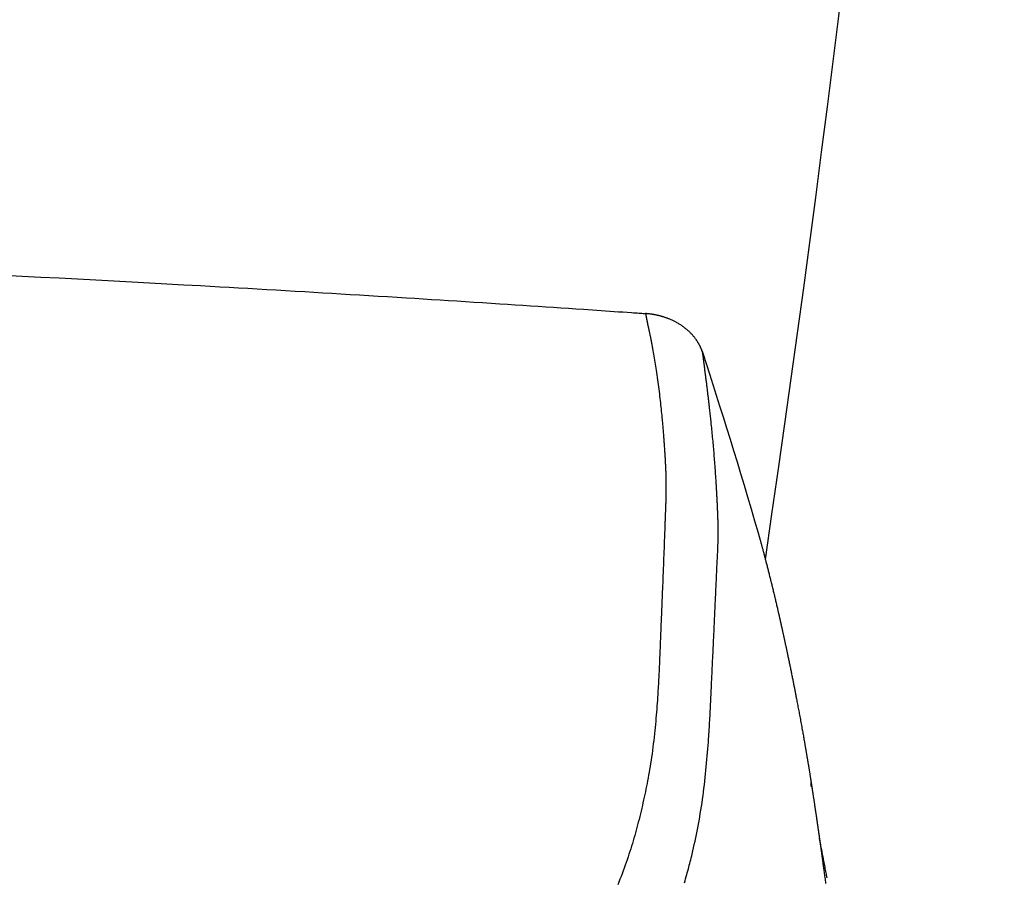
# Model space of a CAD drawing. Extents: x 0 to 2000, y 10 to 2880.
# Drawn here: x 1761 to 1835, y 1041 to 1106 of the extents above; entities that cross this region are included whole.
import ezdxf

# ---------------------------------------------------------------- set-up
doc = ezdxf.new("R2010")
doc.units = 0
doc.layers.add('寸法', color=7, linetype='CONTINUOUS')

msp = doc.modelspace()

# ---------------------------------------------------------------- linework, layer by layer
at = {"layer": '寸法', "color": 6, "linetype": 'CONTINUOUS', "flags": 128}
for points in [[(1760.114, 1086.699), (1761.502, 1086.628), (1762.89, 1086.557), (1764.276, 1086.484), (1765.657, 1086.412), (1767.028, 1086.339), (1768.386, 1086.267), (1769.729, 1086.195), (1771.052, 1086.123), (1772.352, 1086.052), (1773.625, 1085.981), (1774.869, 1085.912), (1775.597, 1085.871), (1776.316, 1085.831), (1777.027, 1085.791), (1777.732, 1085.751), (1778.435, 1085.711), (1779.136, 1085.67), (1779.839, 1085.63), (1780.545, 1085.589), (1781.257, 1085.547), (1781.976, 1085.505), (1782.705, 1085.462), (1783.367, 1085.422), (1784.038, 1085.382), (1784.717, 1085.342), (1785.403, 1085.3), (1786.095, 1085.258), (1786.793, 1085.216), (1787.494, 1085.173), (1788.2, 1085.13), (1788.908, 1085.086), (1789.617, 1085.042), (1790.328, 1084.998), (1790.955, 1084.959), (1791.582, 1084.92), (1792.211, 1084.88), (1792.841, 1084.84), (1793.472, 1084.8), (1794.106, 1084.76), (1794.743, 1084.719), (1795.383, 1084.678), (1796.026, 1084.637), (1796.674, 1084.595), (1797.327, 1084.552), (1797.896, 1084.515), (1798.468, 1084.478), (1799.043, 1084.44), (1799.618, 1084.402), (1800.193, 1084.364), (1800.767, 1084.326), (1801.339, 1084.288), (1801.908, 1084.25), (1802.473, 1084.212), (1803.034, 1084.174), (1803.589, 1084.137), (1803.927, 1084.114), (1804.262, 1084.091), (1804.595, 1084.068), (1804.926, 1084.046), (1805.255, 1084.023), (1805.582, 1084.001), (1805.907, 1083.978), (1806.231, 1083.956), (1806.553, 1083.934), (1806.873, 1083.912), (1807.192, 1083.89), (1807.337, 1083.88), (1807.48, 1083.87), (1807.618, 1083.86), (1807.749, 1083.851), (1807.869, 1083.843), (1807.978, 1083.836), (1808.072, 1083.829), (1808.15, 1083.824), (1808.208, 1083.82), (1808.245, 1083.817), (1808.257, 1083.816)], [(1808.257, 1083.816), (1808.257, 1083.816), (1808.257, 1083.815), (1808.258, 1083.814), (1808.258, 1083.812), (1808.258, 1083.81), (1808.259, 1083.808), (1808.259, 1083.805), (1808.26, 1083.802), (1808.26, 1083.798), (1808.261, 1083.795), (1808.261, 1083.792), (1808.263, 1083.78), (1808.265, 1083.769), (1808.267, 1083.756), (1808.269, 1083.744), (1808.271, 1083.731), (1808.273, 1083.717), (1808.275, 1083.704), (1808.277, 1083.69), (1808.28, 1083.676), (1808.282, 1083.662), (1808.285, 1083.647), (1808.288, 1083.625), (1808.292, 1083.603), (1808.296, 1083.581), (1808.3, 1083.559), (1808.304, 1083.537), (1808.308, 1083.516), (1808.312, 1083.494), (1808.316, 1083.472), (1808.321, 1083.45), (1808.325, 1083.429), (1808.329, 1083.408), (1808.334, 1083.383), (1808.338, 1083.359), (1808.343, 1083.335), (1808.348, 1083.311), (1808.353, 1083.287), (1808.358, 1083.263), (1808.362, 1083.24), (1808.367, 1083.216), (1808.372, 1083.193), (1808.377, 1083.169), (1808.382, 1083.146), (1808.388, 1083.118), (1808.393, 1083.09), (1808.399, 1083.062), (1808.405, 1083.033), (1808.411, 1083.005), (1808.417, 1082.977), (1808.423, 1082.949), (1808.429, 1082.921), (1808.435, 1082.893), (1808.441, 1082.865), (1808.447, 1082.837), (1808.455, 1082.801), (1808.463, 1082.765), (1808.471, 1082.73), (1808.479, 1082.694), (1808.487, 1082.658), (1808.495, 1082.622), (1808.502, 1082.586), (1808.51, 1082.551), (1808.518, 1082.515), (1808.526, 1082.48), (1808.533, 1082.444), (1808.544, 1082.397), (1808.554, 1082.349), (1808.564, 1082.302), (1808.574, 1082.254), (1808.584, 1082.207), (1808.594, 1082.16), (1808.604, 1082.114), (1808.613, 1082.067), (1808.623, 1082.021), (1808.632, 1081.975), (1808.641, 1081.929), (1808.655, 1081.861), (1808.668, 1081.794), (1808.682, 1081.726), (1808.695, 1081.659), (1808.708, 1081.591), (1808.721, 1081.524), (1808.734, 1081.456), (1808.746, 1081.387), (1808.759, 1081.317), (1808.772, 1081.247), (1808.785, 1081.176), (1808.809, 1081.042), (1808.833, 1080.905), (1808.858, 1080.764), (1808.882, 1080.621), (1808.907, 1080.475), (1808.932, 1080.327), (1808.956, 1080.177), (1808.981, 1080.026), (1809.005, 1079.874), (1809.029, 1079.722), (1809.052, 1079.569), (1809.079, 1079.391), (1809.105, 1079.213), (1809.13, 1079.036), (1809.155, 1078.859), (1809.179, 1078.682), (1809.202, 1078.505), (1809.225, 1078.328), (1809.247, 1078.151), (1809.269, 1077.974), (1809.29, 1077.798), (1809.311, 1077.62), (1809.33, 1077.456), (1809.349, 1077.291), (1809.367, 1077.127), (1809.384, 1076.964), (1809.401, 1076.802), (1809.418, 1076.64), (1809.434, 1076.481), (1809.45, 1076.323), (1809.465, 1076.168), (1809.48, 1076.015), (1809.494, 1075.864), (1809.504, 1075.763), (1809.513, 1075.663), (1809.522, 1075.564), (1809.53, 1075.466), (1809.539, 1075.369), (1809.547, 1075.272), (1809.556, 1075.175), (1809.564, 1075.079), (1809.572, 1074.983), (1809.58, 1074.886), (1809.588, 1074.789), (1809.594, 1074.705), (1809.601, 1074.62), (1809.608, 1074.535), (1809.615, 1074.449), (1809.621, 1074.362), (1809.628, 1074.275), (1809.635, 1074.188), (1809.641, 1074.099), (1809.647, 1074.01), (1809.654, 1073.92), (1809.66, 1073.829), (1809.666, 1073.738), (1809.673, 1073.646), (1809.679, 1073.554), (1809.685, 1073.461), (1809.69, 1073.368), (1809.696, 1073.274), (1809.702, 1073.181), (1809.707, 1073.087), (1809.713, 1072.994), (1809.718, 1072.901), (1809.723, 1072.808), (1809.727, 1072.731), (1809.732, 1072.655), (1809.735, 1072.58), (1809.739, 1072.504), (1809.743, 1072.429), (1809.747, 1072.355), (1809.75, 1072.281), (1809.753, 1072.208), (1809.757, 1072.135), (1809.76, 1072.062), (1809.762, 1071.991), (1809.765, 1071.934), (1809.767, 1071.878), (1809.768, 1071.822), (1809.77, 1071.766), (1809.772, 1071.71), (1809.774, 1071.655), (1809.775, 1071.6), (1809.776, 1071.545), (1809.778, 1071.49), (1809.779, 1071.435), (1809.78, 1071.38), (1809.781, 1071.325), (1809.782, 1071.271), (1809.782, 1071.216), (1809.783, 1071.161), (1809.784, 1071.106), (1809.784, 1071.05), (1809.784, 1070.994), (1809.784, 1070.938), (1809.784, 1070.881), (1809.784, 1070.824), (1809.784, 1070.765), (1809.784, 1070.692), (1809.783, 1070.618), (1809.783, 1070.543), (1809.782, 1070.467), (1809.781, 1070.391), (1809.779, 1070.314), (1809.778, 1070.236), (1809.776, 1070.158), (1809.775, 1070.08), (1809.773, 1070.002), (1809.771, 1069.923), (1809.769, 1069.845), (1809.767, 1069.767), (1809.764, 1069.69), (1809.762, 1069.613), (1809.759, 1069.536), (1809.757, 1069.461), (1809.754, 1069.386), (1809.752, 1069.313), (1809.749, 1069.24), (1809.747, 1069.17), (1809.744, 1069.1), (1809.742, 1069.046), (1809.74, 1068.993), (1809.738, 1068.941), (1809.736, 1068.89), (1809.734, 1068.839), (1809.732, 1068.789), (1809.73, 1068.739), (1809.729, 1068.689), (1809.727, 1068.64), (1809.725, 1068.591), (1809.723, 1068.541), (1809.72, 1068.474), (1809.718, 1068.407), (1809.715, 1068.34), (1809.713, 1068.272), (1809.71, 1068.204), (1809.708, 1068.136), (1809.705, 1068.067), (1809.703, 1067.998), (1809.7, 1067.93), (1809.698, 1067.861), (1809.695, 1067.792), (1809.691, 1067.677), (1809.687, 1067.561), (1809.683, 1067.445), (1809.678, 1067.328), (1809.674, 1067.209), (1809.67, 1067.09), (1809.665, 1066.969), (1809.661, 1066.846), (1809.656, 1066.721), (1809.651, 1066.593), (1809.646, 1066.464), (1809.638, 1066.228), (1809.628, 1065.985), (1809.619, 1065.735), (1809.609, 1065.48), (1809.599, 1065.222), (1809.589, 1064.96), (1809.579, 1064.697), (1809.569, 1064.433), (1809.558, 1064.17), (1809.548, 1063.909), (1809.537, 1063.651), (1809.528, 1063.42), (1809.519, 1063.193), (1809.51, 1062.969), (1809.501, 1062.747), (1809.492, 1062.527), (1809.483, 1062.308), (1809.474, 1062.091), (1809.465, 1061.876), (1809.456, 1061.661), (1809.447, 1061.446), (1809.438, 1061.231), (1809.431, 1061.057), (1809.424, 1060.882), (1809.417, 1060.708), (1809.41, 1060.535), (1809.403, 1060.364), (1809.396, 1060.195), (1809.389, 1060.028), (1809.383, 1059.863), (1809.376, 1059.702), (1809.37, 1059.545), (1809.364, 1059.391), (1809.36, 1059.291), (1809.356, 1059.193), (1809.352, 1059.096), (1809.348, 1059), (1809.345, 1058.905), (1809.341, 1058.809), (1809.337, 1058.714), (1809.333, 1058.618), (1809.329, 1058.521), (1809.325, 1058.424), (1809.321, 1058.324), (1809.316, 1058.198), (1809.311, 1058.07), (1809.305, 1057.939), (1809.299, 1057.807), (1809.294, 1057.673), (1809.288, 1057.537), (1809.282, 1057.401), (1809.275, 1057.264), (1809.269, 1057.127), (1809.263, 1056.989), (1809.256, 1056.852), (1809.248, 1056.69), (1809.24, 1056.528), (1809.231, 1056.367), (1809.223, 1056.206), (1809.214, 1056.045), (1809.205, 1055.884), (1809.195, 1055.722), (1809.186, 1055.56), (1809.176, 1055.397), (1809.165, 1055.234), (1809.155, 1055.069), (1809.14, 1054.848), (1809.124, 1054.626), (1809.108, 1054.402), (1809.091, 1054.176), (1809.073, 1053.948), (1809.055, 1053.719), (1809.035, 1053.489), (1809.015, 1053.258), (1808.994, 1053.026), (1808.971, 1052.795), (1808.948, 1052.562), (1808.922, 1052.312), (1808.894, 1052.062), (1808.865, 1051.813), (1808.835, 1051.564), (1808.804, 1051.317), (1808.772, 1051.07), (1808.738, 1050.824), (1808.703, 1050.581), (1808.668, 1050.338), (1808.631, 1050.098), (1808.593, 1049.86), (1808.557, 1049.646), (1808.521, 1049.435), (1808.484, 1049.224), (1808.445, 1049.015), (1808.406, 1048.807), (1808.366, 1048.6), (1808.325, 1048.393), (1808.283, 1048.186), (1808.241, 1047.98), (1808.197, 1047.773), (1808.152, 1047.566), (1808.107, 1047.359), (1808.06, 1047.152), (1808.013, 1046.944), (1807.964, 1046.736), (1807.915, 1046.529), (1807.865, 1046.321), (1807.814, 1046.113), (1807.762, 1045.906), (1807.709, 1045.699), (1807.656, 1045.492), (1807.601, 1045.286), (1807.547, 1045.087), (1807.493, 1044.889), (1807.437, 1044.691), (1807.38, 1044.493), (1807.322, 1044.295), (1807.263, 1044.097), (1807.202, 1043.898), (1807.14, 1043.699), (1807.076, 1043.499), (1807.011, 1043.298), (1806.943, 1043.095), (1806.872, 1042.886), (1806.799, 1042.675), (1806.724, 1042.464), (1806.648, 1042.253), (1806.571, 1042.041), (1806.493, 1041.831), (1806.414, 1041.622), (1806.335, 1041.415), (1806.255, 1041.21), (1806.176, 1041.007)], [(1812.546, 1080.859), (1812.546, 1080.859), (1812.545, 1080.861), (1812.544, 1080.863), (1812.544, 1080.865), (1812.542, 1080.869), (1812.541, 1080.873), (1812.54, 1080.877), (1812.538, 1080.882), (1812.537, 1080.887), (1812.535, 1080.892), (1812.533, 1080.897), (1812.53, 1080.908), (1812.526, 1080.918), (1812.523, 1080.929), (1812.519, 1080.939), (1812.516, 1080.95), (1812.512, 1080.96), (1812.509, 1080.971), (1812.505, 1080.981), (1812.502, 1080.992), (1812.498, 1081.003), (1812.494, 1081.013), (1812.488, 1081.03), (1812.482, 1081.046), (1812.476, 1081.062), (1812.47, 1081.079), (1812.463, 1081.095), (1812.457, 1081.112), (1812.45, 1081.128), (1812.443, 1081.144), (1812.437, 1081.161), (1812.43, 1081.177), (1812.423, 1081.193), (1812.415, 1081.212), (1812.407, 1081.23), (1812.398, 1081.249), (1812.39, 1081.267), (1812.382, 1081.285), (1812.374, 1081.303), (1812.365, 1081.321), (1812.357, 1081.339), (1812.348, 1081.356), (1812.34, 1081.373), (1812.332, 1081.39), (1812.322, 1081.409), (1812.312, 1081.428), (1812.303, 1081.447), (1812.293, 1081.465), (1812.283, 1081.484), (1812.273, 1081.502), (1812.263, 1081.52), (1812.252, 1081.539), (1812.242, 1081.557), (1812.231, 1081.575), (1812.22, 1081.594), (1812.203, 1081.624), (1812.184, 1081.654), (1812.165, 1081.684), (1812.146, 1081.715), (1812.126, 1081.745), (1812.106, 1081.776), (1812.085, 1081.807), (1812.064, 1081.837), (1812.043, 1081.868), (1812.022, 1081.898), (1812, 1081.928), (1811.973, 1081.966), (1811.945, 1082.002), (1811.916, 1082.039), (1811.888, 1082.074), (1811.859, 1082.11), (1811.829, 1082.145), (1811.8, 1082.179), (1811.769, 1082.214), (1811.738, 1082.248), (1811.707, 1082.282), (1811.674, 1082.315), (1811.632, 1082.359), (1811.588, 1082.402), (1811.543, 1082.445), (1811.497, 1082.488), (1811.451, 1082.53), (1811.403, 1082.572), (1811.355, 1082.613), (1811.307, 1082.654), (1811.257, 1082.694), (1811.207, 1082.733), (1811.157, 1082.772), (1811.104, 1082.812), (1811.05, 1082.851), (1810.996, 1082.889), (1810.942, 1082.927), (1810.887, 1082.963), (1810.832, 1082.999), (1810.776, 1083.034), (1810.72, 1083.068), (1810.664, 1083.102), (1810.607, 1083.134), (1810.55, 1083.166), (1810.498, 1083.193), (1810.447, 1083.22), (1810.395, 1083.246), (1810.343, 1083.272), (1810.29, 1083.297), (1810.238, 1083.321), (1810.185, 1083.344), (1810.132, 1083.367), (1810.079, 1083.39), (1810.026, 1083.411), (1809.973, 1083.432), (1809.933, 1083.448), (1809.892, 1083.463), (1809.851, 1083.478), (1809.81, 1083.493), (1809.77, 1083.507), (1809.73, 1083.521), (1809.69, 1083.534), (1809.65, 1083.547), (1809.61, 1083.56), (1809.571, 1083.572), (1809.533, 1083.584), (1809.506, 1083.592), (1809.479, 1083.6), (1809.452, 1083.608), (1809.426, 1083.615), (1809.399, 1083.623), (1809.373, 1083.63), (1809.346, 1083.637), (1809.319, 1083.644), (1809.292, 1083.651), (1809.265, 1083.658), (1809.237, 1083.665), (1809.209, 1083.671), (1809.181, 1083.678), (1809.152, 1083.684), (1809.123, 1083.691), (1809.094, 1083.697), (1809.064, 1083.703), (1809.034, 1083.71), (1809.003, 1083.716), (1808.972, 1083.722), (1808.941, 1083.728), (1808.91, 1083.734), (1808.878, 1083.739), (1808.846, 1083.745), (1808.813, 1083.75), (1808.781, 1083.756), (1808.749, 1083.761), (1808.716, 1083.766), (1808.684, 1083.771), (1808.651, 1083.775), (1808.619, 1083.78), (1808.587, 1083.784), (1808.555, 1083.788), (1808.534, 1083.79), (1808.513, 1083.793), (1808.492, 1083.795), (1808.472, 1083.797), (1808.451, 1083.799), (1808.431, 1083.801), (1808.411, 1083.803), (1808.39, 1083.805), (1808.37, 1083.806), (1808.35, 1083.808), (1808.33, 1083.81), (1808.32, 1083.811), (1808.31, 1083.812), (1808.301, 1083.812), (1808.292, 1083.813), (1808.284, 1083.814), (1808.276, 1083.815), (1808.27, 1083.815), (1808.265, 1083.816), (1808.261, 1083.816), (1808.258, 1083.816), (1808.257, 1083.816)], [(1811.165, 1041.146), (1811.212, 1041.305), (1811.258, 1041.462), (1811.302, 1041.617), (1811.346, 1041.769), (1811.386, 1041.911), (1811.425, 1042.051), (1811.462, 1042.19), (1811.5, 1042.328), (1811.536, 1042.465), (1811.572, 1042.602), (1811.607, 1042.74), (1811.642, 1042.879), (1811.677, 1043.02), (1811.712, 1043.162), (1811.747, 1043.308), (1811.8, 1043.537), (1811.854, 1043.773), (1811.908, 1044.015), (1811.962, 1044.262), (1812.015, 1044.513), (1812.068, 1044.767), (1812.119, 1045.024), (1812.17, 1045.283), (1812.219, 1045.543), (1812.267, 1045.803), (1812.313, 1046.062), (1812.36, 1046.335), (1812.405, 1046.607), (1812.448, 1046.878), (1812.489, 1047.147), (1812.528, 1047.417), (1812.565, 1047.686), (1812.601, 1047.956), (1812.635, 1048.226), (1812.668, 1048.497), (1812.699, 1048.769), (1812.729, 1049.042), (1812.758, 1049.31), (1812.785, 1049.58), (1812.811, 1049.849), (1812.836, 1050.119), (1812.86, 1050.387), (1812.882, 1050.655), (1812.904, 1050.92), (1812.925, 1051.182), (1812.945, 1051.441), (1812.963, 1051.696), (1812.981, 1051.947), (1812.993, 1052.124), (1813.005, 1052.299), (1813.016, 1052.472), (1813.027, 1052.644), (1813.038, 1052.815), (1813.048, 1052.986), (1813.058, 1053.157), (1813.068, 1053.327), (1813.077, 1053.499), (1813.087, 1053.672), (1813.096, 1053.847), (1813.105, 1054.016), (1813.114, 1054.186), (1813.122, 1054.359), (1813.131, 1054.532), (1813.14, 1054.706), (1813.148, 1054.881), (1813.156, 1055.057), (1813.165, 1055.232), (1813.173, 1055.408), (1813.181, 1055.583), (1813.19, 1055.758), (1813.197, 1055.911), (1813.204, 1056.064), (1813.211, 1056.216), (1813.218, 1056.367), (1813.225, 1056.518), (1813.232, 1056.669), (1813.239, 1056.819), (1813.246, 1056.968), (1813.253, 1057.117), (1813.26, 1057.266), (1813.267, 1057.414), (1813.273, 1057.551), (1813.28, 1057.687), (1813.286, 1057.822), (1813.293, 1057.958), (1813.299, 1058.094), (1813.306, 1058.231), (1813.313, 1058.367), (1813.319, 1058.505), (1813.326, 1058.642), (1813.333, 1058.781), (1813.339, 1058.92), (1813.346, 1059.067), (1813.353, 1059.216), (1813.36, 1059.365), (1813.367, 1059.514), (1813.374, 1059.664), (1813.381, 1059.814), (1813.388, 1059.964), (1813.394, 1060.114), (1813.401, 1060.264), (1813.408, 1060.413), (1813.415, 1060.562), (1813.421, 1060.704), (1813.427, 1060.846), (1813.434, 1060.987), (1813.44, 1061.127), (1813.446, 1061.268), (1813.453, 1061.409), (1813.459, 1061.549), (1813.465, 1061.69), (1813.472, 1061.832), (1813.478, 1061.973), (1813.484, 1062.116), (1813.491, 1062.267), (1813.498, 1062.419), (1813.505, 1062.571), (1813.512, 1062.725), (1813.519, 1062.879), (1813.526, 1063.033), (1813.533, 1063.189), (1813.54, 1063.344), (1813.547, 1063.501), (1813.555, 1063.657), (1813.562, 1063.815), (1813.569, 1063.964), (1813.576, 1064.114), (1813.583, 1064.264), (1813.59, 1064.414), (1813.597, 1064.563), (1813.604, 1064.713), (1813.611, 1064.862), (1813.619, 1065.012), (1813.626, 1065.16), (1813.633, 1065.308), (1813.64, 1065.456), (1813.646, 1065.57), (1813.651, 1065.684), (1813.657, 1065.798), (1813.662, 1065.911), (1813.667, 1066.024), (1813.672, 1066.136), (1813.677, 1066.248), (1813.681, 1066.359), (1813.685, 1066.469), (1813.689, 1066.579), (1813.692, 1066.689), (1813.693, 1066.764), (1813.695, 1066.838), (1813.697, 1066.912), (1813.698, 1066.986), (1813.699, 1067.059), (1813.7, 1067.13), (1813.7, 1067.201), (1813.701, 1067.271), (1813.701, 1067.34), (1813.701, 1067.408), (1813.701, 1067.474), (1813.701, 1067.518), (1813.701, 1067.561), (1813.701, 1067.603), (1813.701, 1067.646), (1813.7, 1067.688), (1813.7, 1067.731), (1813.7, 1067.773), (1813.699, 1067.816), (1813.698, 1067.86), (1813.698, 1067.904), (1813.697, 1067.949), (1813.696, 1068.01), (1813.694, 1068.073), (1813.693, 1068.137), (1813.691, 1068.202), (1813.689, 1068.268), (1813.688, 1068.335), (1813.685, 1068.403), (1813.683, 1068.472), (1813.681, 1068.541), (1813.679, 1068.611), (1813.676, 1068.681), (1813.673, 1068.763), (1813.67, 1068.845), (1813.667, 1068.927), (1813.663, 1069.009), (1813.66, 1069.091), (1813.656, 1069.173), (1813.652, 1069.254), (1813.649, 1069.336), (1813.645, 1069.417), (1813.641, 1069.499), (1813.637, 1069.579), (1813.633, 1069.66), (1813.629, 1069.74), (1813.625, 1069.82), (1813.621, 1069.9), (1813.617, 1069.979), (1813.613, 1070.057), (1813.609, 1070.135), (1813.605, 1070.212), (1813.601, 1070.289), (1813.597, 1070.365), (1813.592, 1070.44), (1813.588, 1070.516), (1813.584, 1070.59), (1813.58, 1070.664), (1813.575, 1070.738), (1813.571, 1070.812), (1813.567, 1070.885), (1813.562, 1070.959), (1813.558, 1071.032), (1813.553, 1071.106), (1813.549, 1071.18), (1813.544, 1071.255), (1813.537, 1071.356), (1813.531, 1071.458), (1813.524, 1071.561), (1813.517, 1071.665), (1813.51, 1071.77), (1813.503, 1071.876), (1813.495, 1071.982), (1813.488, 1072.089), (1813.48, 1072.197), (1813.472, 1072.306), (1813.464, 1072.416), (1813.454, 1072.554), (1813.443, 1072.693), (1813.433, 1072.833), (1813.422, 1072.973), (1813.41, 1073.115), (1813.399, 1073.256), (1813.387, 1073.399), (1813.375, 1073.541), (1813.363, 1073.684), (1813.35, 1073.827), (1813.338, 1073.97), (1813.325, 1074.114), (1813.312, 1074.258), (1813.298, 1074.402), (1813.285, 1074.546), (1813.271, 1074.689), (1813.257, 1074.832), (1813.243, 1074.974), (1813.229, 1075.116), (1813.215, 1075.257), (1813.2, 1075.397), (1813.186, 1075.536), (1813.175, 1075.647), (1813.163, 1075.756), (1813.151, 1075.865), (1813.14, 1075.973), (1813.128, 1076.081), (1813.117, 1076.187), (1813.105, 1076.293), (1813.094, 1076.398), (1813.082, 1076.502), (1813.071, 1076.605), (1813.059, 1076.706), (1813.051, 1076.782), (1813.042, 1076.857), (1813.033, 1076.932), (1813.025, 1077.007), (1813.016, 1077.082), (1813.007, 1077.156), (1812.999, 1077.231), (1812.99, 1077.306), (1812.981, 1077.381), (1812.972, 1077.457), (1812.963, 1077.533), (1812.954, 1077.609), (1812.945, 1077.686), (1812.935, 1077.763), (1812.926, 1077.841), (1812.916, 1077.92), (1812.907, 1077.999), (1812.897, 1078.079), (1812.887, 1078.159), (1812.877, 1078.24), (1812.867, 1078.321), (1812.857, 1078.402), (1812.847, 1078.483), (1812.837, 1078.563), (1812.827, 1078.644), (1812.816, 1078.725), (1812.806, 1078.807), (1812.796, 1078.888), (1812.786, 1078.969), (1812.775, 1079.05), (1812.765, 1079.13), (1812.755, 1079.211), (1812.744, 1079.29), (1812.736, 1079.354), (1812.728, 1079.418), (1812.72, 1079.482), (1812.711, 1079.545), (1812.703, 1079.609), (1812.695, 1079.672), (1812.687, 1079.736), (1812.678, 1079.8), (1812.67, 1079.864), (1812.662, 1079.929), (1812.653, 1079.994), (1812.647, 1080.045), (1812.64, 1080.097), (1812.634, 1080.148), (1812.627, 1080.199), (1812.621, 1080.25), (1812.615, 1080.3), (1812.608, 1080.35), (1812.602, 1080.399), (1812.596, 1080.447), (1812.59, 1080.493), (1812.585, 1080.539), (1812.582, 1080.561), (1812.579, 1080.582), (1812.577, 1080.603), (1812.574, 1080.624), (1812.572, 1080.645), (1812.569, 1080.666), (1812.567, 1080.687), (1812.564, 1080.709), (1812.561, 1080.73), (1812.559, 1080.752), (1812.556, 1080.774), (1812.555, 1080.785), (1812.553, 1080.797), (1812.552, 1080.807), (1812.551, 1080.818), (1812.55, 1080.827), (1812.548, 1080.836), (1812.548, 1080.844), (1812.547, 1080.85), (1812.546, 1080.855), (1812.546, 1080.858), (1812.546, 1080.859)], [(1812.461, 1081.059), (1812.497, 1080.994), (1812.546, 1080.859)], [(1816.698, 1067.374), (1816.699, 1067.373), (1816.699, 1067.372), (1816.7, 1067.37), (1816.7, 1067.367), (1816.701, 1067.364), (1816.702, 1067.36), (1816.704, 1067.356), (1816.705, 1067.351), (1816.706, 1067.346), (1816.708, 1067.341), (1816.709, 1067.336), (1816.713, 1067.323), (1816.717, 1067.31), (1816.72, 1067.297), (1816.724, 1067.284), (1816.728, 1067.271), (1816.731, 1067.258), (1816.735, 1067.245), (1816.739, 1067.231), (1816.743, 1067.218), (1816.747, 1067.204), (1816.751, 1067.191), (1816.758, 1067.165), (1816.765, 1067.139), (1816.773, 1067.113), (1816.78, 1067.087), (1816.787, 1067.06), (1816.795, 1067.033), (1816.802, 1067.007), (1816.81, 1066.98), (1816.817, 1066.953), (1816.825, 1066.927), (1816.832, 1066.9), (1816.842, 1066.864), (1816.852, 1066.829), (1816.862, 1066.794), (1816.871, 1066.759), (1816.881, 1066.724), (1816.891, 1066.689), (1816.9, 1066.654), (1816.91, 1066.619), (1816.919, 1066.584), (1816.929, 1066.549), (1816.939, 1066.514), (1816.953, 1066.463), (1816.967, 1066.411), (1816.981, 1066.359), (1816.995, 1066.306), (1817.009, 1066.253), (1817.024, 1066.2), (1817.038, 1066.147), (1817.052, 1066.094), (1817.067, 1066.04), (1817.081, 1065.986), (1817.095, 1065.933), (1817.113, 1065.867), (1817.13, 1065.801), (1817.148, 1065.736), (1817.165, 1065.67), (1817.182, 1065.604), (1817.2, 1065.539), (1817.217, 1065.473), (1817.234, 1065.407), (1817.251, 1065.342), (1817.268, 1065.276), (1817.285, 1065.21), (1817.305, 1065.135), (1817.324, 1065.06), (1817.344, 1064.985), (1817.363, 1064.909), (1817.382, 1064.834), (1817.401, 1064.759), (1817.421, 1064.683), (1817.44, 1064.608), (1817.459, 1064.533), (1817.478, 1064.458), (1817.497, 1064.383), (1817.517, 1064.303), (1817.536, 1064.224), (1817.556, 1064.145), (1817.576, 1064.066), (1817.596, 1063.987), (1817.615, 1063.908), (1817.635, 1063.829), (1817.654, 1063.75), (1817.674, 1063.671), (1817.693, 1063.592), (1817.713, 1063.512), (1817.733, 1063.431), (1817.753, 1063.349), (1817.773, 1063.267), (1817.793, 1063.185), (1817.812, 1063.103), (1817.832, 1063.021), (1817.852, 1062.938), (1817.872, 1062.855), (1817.892, 1062.772), (1817.912, 1062.689), (1817.932, 1062.605), (1817.951, 1062.526), (1817.97, 1062.446), (1817.989, 1062.366), (1818.007, 1062.286), (1818.026, 1062.206), (1818.045, 1062.126), (1818.064, 1062.045), (1818.083, 1061.965), (1818.102, 1061.885), (1818.12, 1061.804), (1818.139, 1061.724), (1818.153, 1061.662), (1818.168, 1061.599), (1818.182, 1061.537), (1818.196, 1061.475), (1818.211, 1061.414), (1818.225, 1061.353), (1818.239, 1061.292), (1818.253, 1061.231), (1818.266, 1061.171), (1818.28, 1061.112), (1818.293, 1061.053), (1818.301, 1061.02), (1818.308, 1060.987), (1818.316, 1060.954), (1818.323, 1060.921), (1818.33, 1060.889), (1818.337, 1060.857), (1818.345, 1060.825), (1818.352, 1060.794), (1818.359, 1060.763), (1818.366, 1060.732), (1818.373, 1060.701), (1818.375, 1060.689), (1818.378, 1060.677), (1818.381, 1060.665), (1818.383, 1060.654), (1818.386, 1060.644), (1818.388, 1060.635), (1818.389, 1060.627), (1818.391, 1060.62), (1818.392, 1060.615), (1818.393, 1060.612), (1818.393, 1060.611)], [(1818.393, 1060.611), (1818.393, 1060.61), (1818.394, 1060.608), (1818.394, 1060.604), (1818.396, 1060.599), (1818.397, 1060.593), (1818.399, 1060.586), (1818.4, 1060.577), (1818.402, 1060.569), (1818.404, 1060.559), (1818.407, 1060.55), (1818.409, 1060.54), (1818.414, 1060.517), (1818.419, 1060.494), (1818.425, 1060.47), (1818.43, 1060.446), (1818.435, 1060.422), (1818.441, 1060.397), (1818.446, 1060.372), (1818.452, 1060.347), (1818.458, 1060.322), (1818.463, 1060.296), (1818.469, 1060.27), (1818.478, 1060.228), (1818.488, 1060.185), (1818.497, 1060.142), (1818.507, 1060.099), (1818.517, 1060.055), (1818.526, 1060.011), (1818.536, 1059.967), (1818.546, 1059.924), (1818.555, 1059.881), (1818.564, 1059.839), (1818.574, 1059.797), (1818.582, 1059.757), (1818.591, 1059.717), (1818.6, 1059.678), (1818.608, 1059.639), (1818.616, 1059.601), (1818.625, 1059.563), (1818.633, 1059.526), (1818.641, 1059.489), (1818.649, 1059.451), (1818.657, 1059.414), (1818.665, 1059.377), (1818.675, 1059.33), (1818.685, 1059.284), (1818.696, 1059.237), (1818.706, 1059.19), (1818.716, 1059.143), (1818.726, 1059.095), (1818.736, 1059.048), (1818.747, 1059), (1818.757, 1058.952), (1818.767, 1058.904), (1818.777, 1058.856), (1818.79, 1058.797), (1818.803, 1058.738), (1818.816, 1058.678), (1818.828, 1058.619), (1818.841, 1058.559), (1818.854, 1058.499), (1818.866, 1058.439), (1818.879, 1058.379), (1818.892, 1058.318), (1818.905, 1058.257), (1818.918, 1058.196), (1818.934, 1058.119), (1818.95, 1058.041), (1818.967, 1057.963), (1818.983, 1057.884), (1818.999, 1057.806), (1819.016, 1057.727), (1819.032, 1057.647), (1819.049, 1057.568), (1819.065, 1057.489), (1819.081, 1057.41), (1819.098, 1057.331), (1819.114, 1057.251), (1819.13, 1057.171), (1819.147, 1057.092), (1819.163, 1057.013), (1819.179, 1056.934), (1819.195, 1056.856), (1819.21, 1056.778), (1819.226, 1056.7), (1819.242, 1056.623), (1819.257, 1056.546), (1819.273, 1056.469), (1819.287, 1056.397), (1819.302, 1056.326), (1819.316, 1056.255), (1819.33, 1056.184), (1819.344, 1056.113), (1819.358, 1056.043), (1819.372, 1055.973), (1819.386, 1055.904), (1819.399, 1055.834), (1819.413, 1055.766), (1819.426, 1055.697), (1819.44, 1055.628), (1819.453, 1055.56), (1819.467, 1055.491), (1819.48, 1055.423), (1819.493, 1055.354), (1819.507, 1055.286), (1819.52, 1055.217), (1819.534, 1055.147), (1819.547, 1055.078), (1819.561, 1055.007), (1819.574, 1054.936), (1819.593, 1054.842), (1819.611, 1054.746), (1819.629, 1054.649), (1819.648, 1054.551), (1819.667, 1054.452), (1819.686, 1054.352), (1819.705, 1054.252), (1819.724, 1054.15), (1819.743, 1054.048), (1819.762, 1053.946), (1819.782, 1053.844), (1819.802, 1053.733), (1819.823, 1053.623), (1819.843, 1053.512), (1819.864, 1053.401), (1819.884, 1053.29), (1819.905, 1053.179), (1819.925, 1053.068), (1819.945, 1052.957), (1819.965, 1052.847), (1819.985, 1052.736), (1820.005, 1052.626), (1820.022, 1052.533), (1820.038, 1052.441), (1820.055, 1052.348), (1820.071, 1052.257), (1820.087, 1052.166), (1820.103, 1052.076), (1820.119, 1051.987), (1820.134, 1051.898), (1820.15, 1051.812), (1820.165, 1051.726), (1820.179, 1051.642), (1820.189, 1051.586), (1820.199, 1051.531), (1820.208, 1051.476), (1820.218, 1051.422), (1820.227, 1051.368), (1820.236, 1051.314), (1820.246, 1051.261), (1820.255, 1051.207), (1820.264, 1051.153), (1820.273, 1051.099), (1820.283, 1051.044), (1820.291, 1050.994), (1820.3, 1050.944), (1820.308, 1050.894), (1820.317, 1050.843), (1820.326, 1050.791), (1820.335, 1050.74), (1820.343, 1050.688), (1820.352, 1050.635), (1820.361, 1050.582), (1820.37, 1050.529), (1820.379, 1050.476), (1820.388, 1050.421), (1820.397, 1050.367), (1820.407, 1050.312), (1820.416, 1050.256), (1820.425, 1050.201), (1820.434, 1050.145), (1820.444, 1050.089), (1820.453, 1050.033), (1820.462, 1049.976), (1820.471, 1049.92), (1820.481, 1049.863), (1820.489, 1049.813), (1820.497, 1049.762), (1820.505, 1049.712), (1820.514, 1049.661), (1820.522, 1049.611), (1820.53, 1049.56), (1820.538, 1049.51), (1820.546, 1049.46), (1820.554, 1049.41), (1820.562, 1049.36), (1820.57, 1049.31), (1820.576, 1049.274), (1820.582, 1049.239), (1820.587, 1049.203), (1820.593, 1049.168), (1820.598, 1049.133), (1820.604, 1049.098), (1820.609, 1049.064), (1820.615, 1049.029), (1820.62, 1048.995), (1820.626, 1048.961), (1820.631, 1048.928), (1820.634, 1048.909), (1820.637, 1048.89), (1820.64, 1048.871), (1820.642, 1048.853), (1820.645, 1048.834), (1820.648, 1048.816), (1820.651, 1048.797), (1820.654, 1048.779), (1820.657, 1048.761), (1820.66, 1048.742), (1820.662, 1048.724), (1820.664, 1048.716), (1820.665, 1048.708), (1820.666, 1048.7), (1820.667, 1048.693), (1820.668, 1048.686), (1820.669, 1048.68), (1820.67, 1048.675), (1820.671, 1048.67), (1820.671, 1048.667), (1820.672, 1048.665), (1820.672, 1048.664)], [(1820.655, 1048.359), (1820.655, 1048.359), (1820.656, 1048.36), (1820.656, 1048.362), (1820.657, 1048.365), (1820.657, 1048.368), (1820.658, 1048.371), (1820.659, 1048.375), (1820.66, 1048.38), (1820.662, 1048.384), (1820.663, 1048.389), (1820.664, 1048.394), (1820.667, 1048.404), (1820.669, 1048.414), (1820.672, 1048.425), (1820.674, 1048.435), (1820.676, 1048.446), (1820.679, 1048.457), (1820.681, 1048.468), (1820.682, 1048.479), (1820.684, 1048.491), (1820.685, 1048.502), (1820.686, 1048.513), (1820.686, 1048.524), (1820.686, 1048.535), (1820.686, 1048.546), (1820.685, 1048.557), (1820.685, 1048.567), (1820.684, 1048.578), (1820.682, 1048.589), (1820.681, 1048.599), (1820.68, 1048.609), (1820.679, 1048.619), (1820.677, 1048.629), (1820.676, 1048.634), (1820.676, 1048.639), (1820.675, 1048.644), (1820.675, 1048.648), (1820.674, 1048.652), (1820.673, 1048.655), (1820.673, 1048.659), (1820.673, 1048.661), (1820.672, 1048.663), (1820.672, 1048.664), (1820.672, 1048.665)], [(1820.672, 1048.665), (1820.672, 1048.663), (1820.673, 1048.66), (1820.674, 1048.654), (1820.675, 1048.646), (1820.676, 1048.637), (1820.678, 1048.626), (1820.68, 1048.614), (1820.682, 1048.601), (1820.684, 1048.587), (1820.686, 1048.573), (1820.689, 1048.558), (1820.693, 1048.529), (1820.698, 1048.5), (1820.702, 1048.471), (1820.707, 1048.442), (1820.711, 1048.412), (1820.716, 1048.383), (1820.72, 1048.353), (1820.725, 1048.323), (1820.729, 1048.293), (1820.734, 1048.263), (1820.739, 1048.233), (1820.746, 1048.188), (1820.753, 1048.142), (1820.76, 1048.096), (1820.767, 1048.05), (1820.774, 1048.004), (1820.781, 1047.957), (1820.788, 1047.911), (1820.795, 1047.864), (1820.802, 1047.818), (1820.809, 1047.773), (1820.816, 1047.727), (1820.823, 1047.683), (1820.829, 1047.639), (1820.836, 1047.596), (1820.842, 1047.553), (1820.849, 1047.51), (1820.855, 1047.468), (1820.862, 1047.426), (1820.868, 1047.383), (1820.874, 1047.342), (1820.881, 1047.3), (1820.887, 1047.258), (1820.893, 1047.217), (1820.899, 1047.176), (1820.906, 1047.135), (1820.912, 1047.094), (1820.918, 1047.053), (1820.924, 1047.012), (1820.93, 1046.971), (1820.936, 1046.93), (1820.943, 1046.889), (1820.949, 1046.848), (1820.955, 1046.807), (1820.961, 1046.766), (1820.967, 1046.726), (1820.973, 1046.686), (1820.979, 1046.646), (1820.985, 1046.605), (1820.991, 1046.565), (1820.997, 1046.525), (1821.003, 1046.485), (1821.009, 1046.444), (1821.015, 1046.404), (1821.021, 1046.364), (1821.027, 1046.324), (1821.033, 1046.285), (1821.038, 1046.245), (1821.044, 1046.206), (1821.05, 1046.166), (1821.056, 1046.127), (1821.062, 1046.087), (1821.068, 1046.048), (1821.073, 1046.008), (1821.079, 1045.969), (1821.085, 1045.929), (1821.091, 1045.89), (1821.096, 1045.852), (1821.102, 1045.813), (1821.108, 1045.774), (1821.114, 1045.735), (1821.119, 1045.696), (1821.125, 1045.658), (1821.131, 1045.619), (1821.136, 1045.58), (1821.142, 1045.541), (1821.148, 1045.503), (1821.153, 1045.465), (1821.159, 1045.427), (1821.164, 1045.389), (1821.17, 1045.351), (1821.175, 1045.313), (1821.181, 1045.275), (1821.186, 1045.237), (1821.192, 1045.199), (1821.197, 1045.161), (1821.203, 1045.123), (1821.208, 1045.085), (1821.214, 1045.047), (1821.219, 1045.01), (1821.224, 1044.973), (1821.23, 1044.936), (1821.235, 1044.898), (1821.24, 1044.861), (1821.246, 1044.824), (1821.251, 1044.787), (1821.257, 1044.749), (1821.262, 1044.712), (1821.267, 1044.675), (1821.272, 1044.639), (1821.278, 1044.602), (1821.283, 1044.566), (1821.288, 1044.529), (1821.293, 1044.493), (1821.298, 1044.456), (1821.304, 1044.42), (1821.309, 1044.383), (1821.314, 1044.347), (1821.319, 1044.31), (1821.324, 1044.274), (1821.33, 1044.238), (1821.335, 1044.202), (1821.34, 1044.167), (1821.345, 1044.131), (1821.35, 1044.095), (1821.355, 1044.059), (1821.36, 1044.024), (1821.365, 1043.988), (1821.37, 1043.952), (1821.375, 1043.917), (1821.38, 1043.881), (1821.385, 1043.846), (1821.39, 1043.811), (1821.395, 1043.776), (1821.4, 1043.741), (1821.405, 1043.707), (1821.409, 1043.672), (1821.414, 1043.638), (1821.419, 1043.604), (1821.424, 1043.57), (1821.428, 1043.536), (1821.433, 1043.503), (1821.438, 1043.47), (1821.442, 1043.438), (1821.446, 1043.407), (1821.451, 1043.375), (1821.455, 1043.344), (1821.46, 1043.313), (1821.464, 1043.282), (1821.468, 1043.252), (1821.472, 1043.222), (1821.476, 1043.192), (1821.48, 1043.162), (1821.486, 1043.124), (1821.491, 1043.087), (1821.496, 1043.049), (1821.501, 1043.012), (1821.506, 1042.975), (1821.511, 1042.937), (1821.517, 1042.9), (1821.522, 1042.861), (1821.527, 1042.823), (1821.533, 1042.784), (1821.538, 1042.744), (1821.549, 1042.664), (1821.56, 1042.581), (1821.572, 1042.495), (1821.584, 1042.407), (1821.596, 1042.318), (1821.609, 1042.227), (1821.621, 1042.135), (1821.634, 1042.042), (1821.646, 1041.948), (1821.659, 1041.854), (1821.671, 1041.761), (1821.686, 1041.651), (1821.701, 1041.542), (1821.715, 1041.434), (1821.729, 1041.326), (1821.743, 1041.219), (1821.757, 1041.112)], [(1821.275, 1044.487), (1821.275, 1044.487), (1821.275, 1044.487), (1821.275, 1044.486), (1821.275, 1044.485), (1821.276, 1044.484), (1821.276, 1044.483), (1821.276, 1044.482), (1821.276, 1044.481), (1821.277, 1044.479), (1821.277, 1044.478), (1821.277, 1044.476), (1821.283, 1044.445), (1821.292, 1044.4), (1821.303, 1044.342), (1821.317, 1044.274), (1821.332, 1044.196), (1821.349, 1044.111), (1821.367, 1044.02), (1821.385, 1043.925), (1821.405, 1043.827), (1821.424, 1043.728), (1821.443, 1043.629), (1821.465, 1043.52), (1821.485, 1043.414), (1821.506, 1043.309), (1821.526, 1043.205), (1821.546, 1043.101), (1821.566, 1042.998), (1821.586, 1042.894), (1821.606, 1042.789), (1821.626, 1042.682), (1821.647, 1042.573), (1821.668, 1042.46), (1821.689, 1042.348), (1821.71, 1042.234), (1821.731, 1042.122), (1821.751, 1042.012), (1821.77, 1041.908), (1821.788, 1041.812), (1821.804, 1041.725), (1821.818, 1041.65), (1821.829, 1041.589), (1821.837, 1041.545), (1821.842, 1041.518), (1821.842, 1041.518), (1821.842, 1041.517), (1821.842, 1041.516), (1821.842, 1041.516), (1821.842, 1041.515), (1821.842, 1041.515), (1821.842, 1041.514), (1821.842, 1041.514), (1821.842, 1041.514), (1821.842, 1041.514), (1821.842, 1041.514)]]:
    msp.add_lwpolyline(points, dxfattribs=at)
at = {"layer": '寸法', "color": 2, "linetype": 'CONTINUOUS'}
msp.add_arc((135.419, 1313.339), 1700, 351.613265, 359, dxfattribs=at)
at = {"layer": '寸法', "color": 6, "linetype": 'CONTINUOUS'}
msp.add_open_spline([(1812.546, 1080.859), (1813.86, 1076.746), (1815.304, 1072.247), (1816.698, 1067.374)], degree=3, dxfattribs=at)

doc.saveas('drawing.dxf')
